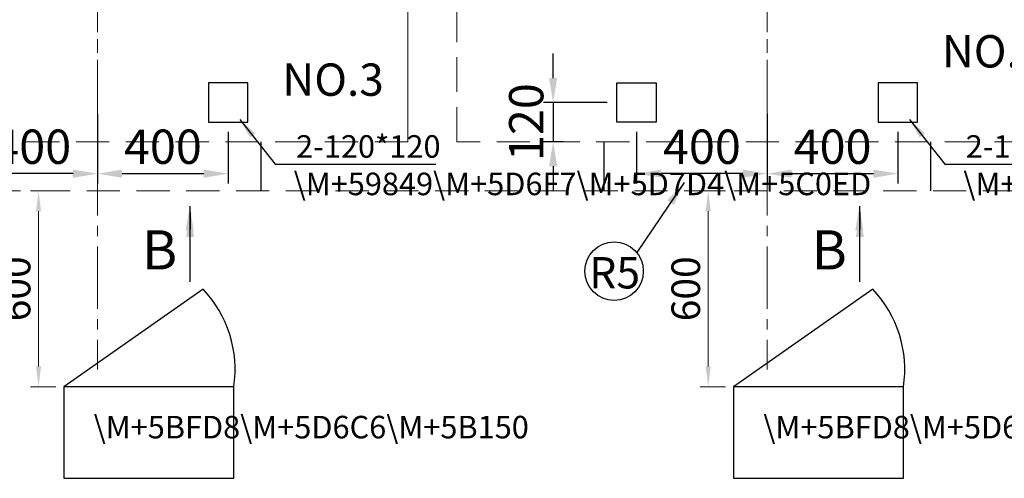
# Model space of a CAD drawing. Units: millimetres. Extents: x -175345 to -39227, y -276279 to 126290.
# Drawn here: x -55954 to -52940, y -69629 to -68226 of the extents above; entities that cross this region are included whole.
import ezdxf
from ezdxf.enums import TextEntityAlignment as Align

# ---------------------------------------------------------------- set-up
doc = ezdxf.new("R2010")
doc.units = ezdxf.units.MM
doc.linetypes.add('CENTER2', pattern=[28.575, 19.05, -3.175, 3.175, -3.175])
doc.linetypes.add('HIDDENX2', pattern=[19.05, 12.7, -6.35])
doc.layers.add('_DIM', color=2, linetype='Continuous', lineweight=15)
doc.layers.add('实线', color=7, linetype='Continuous', lineweight=25)
for name, color, linetype in [('CL', 1, 'CENTER2'), ('DIM', 7, 'Continuous'), ('MAIN', 7, 'Continuous'), ('標註', 3, 'Continuous')]:
    doc.layers.add(name, color=color, linetype=linetype)
doc.styles.add('DAYUMP', font='TXT', dxfattribs={"width": 0.75, "bigfont": 'DAYUMP'})
doc.styles.add('YUNGTAY', font='txt.shx', dxfattribs={"width": 0.75, "bigfont": 'hztxt.shx'})
doc.dimstyles.new('STANDARD$0', dxfattribs={"dimtxt": 3, "dimasz": 3, "dimexe": 1, "dimexo": 5, "dimgap": 1, "dimtad": 1, "dimdec": 3, "dimrnd": 0.001, "dimdsep": 46, "dimtxsty": 'DAYUMP', "dimcen": -1, "dimclrd": 256, "dimclre": 256, "dimclrt": 256, "dimadec": 0, "dimazin": 0, "dimtfac": 0.6, "dimtdec": 3, "dimtix": 1, "dimtmove": 2, "dimatfit": 3, "dimfxl": 0, "dimtolj": 1, "dimarcsym": 0})
doc.dimstyles.new('YUNGTAY', dxfattribs={"dimscale": 25, "dimtxt": 3, "dimasz": 2.5, "dimexe": 2, "dimexo": 1.5, "dimtad": 1, "dimdsep": 46, "dimtxsty": 'YUNGTAY', "dimcen": 2.5, "dimclrd": 4, "dimclre": 4, "dimclrt": 4, "dimadec": 0, "dimazin": 0, "dimtfac": 0.5, "dimtmove": 0, "dimatfit": 3, "dimfxl": 0, "dimtvp": 1, "dimarcsym": 0})
doc.dimstyles.new('副本 直线标注---計劃圖直徑', dxfattribs={"dimscale": 30, "dimtxt": 3.5, "dimasz": 2.5, "dimexe": 1, "dimexo": 1, "dimgap": 1, "dimtad": 1, "dimtoh": 1, "dimdec": 1, "dimdsep": 46, "dimtxsty": 'Standard', "dimcen": 0.1, "dimclrd": 6, "dimclre": 6, "dimclrt": 6, "dimadec": 0, "dimazin": 0, "dimtfac": 1, "dimtdec": 1, "dimtix": 1, "dimtmove": 1, "dimatfit": 0, "dimfxl": 0, "dimtolj": 1, "dimtzin": 0, "dimarcsym": 0})
doc.dimstyles.new('直线标注---計劃圖', dxfattribs={"dimscale": 30, "dimtxt": 3.5, "dimasz": 2.5, "dimexe": 1, "dimexo": 1, "dimgap": 1, "dimtad": 1, "dimdec": 1, "dimdsep": 46, "dimtxsty": 'Standard', "dimcen": 0.1, "dimclrd": 6, "dimclre": 6, "dimclrt": 6, "dimadec": 0, "dimazin": 0, "dimtfac": 1, "dimtdec": 1, "dimtix": 1, "dimtmove": 0, "dimatfit": 0, "dimfxl": 0, "dimtolj": 1, "dimtzin": 0, "dimarcsym": 0})

# ---------------------------------------------------------------- blocks, each defined once
blk = doc.blocks.new('*D619')
at = {"color": 6, "lineweight": -2}
for p, q in [((-55715.9, -68513.2), (-55715.9, -68726.8)), ((-56115.9, -68569.1), (-56115.9, -68726.8)), ((-55790.9, -68696.8), (-56040.9, -68696.8))]:
    blk.add_line(p, q, dxfattribs=at)
at = {"color": 6}
for points in [[(-56040.9, -68684.3), (-56040.9, -68709.3), (-56115.9, -68696.8)], [(-55790.9, -68709.3), (-55790.9, -68684.3), (-55715.9, -68696.8)]]:
    blk.add_solid(points, dxfattribs=at)
at = {"layer": 'Defpoints', "color": 0}
for p in [(-55715.9, -68483.2), (-56115.9, -68539.1), (-56115.9, -68696.8)]:
    blk.add_point(p, dxfattribs=at)
at = {"color": 6, "insert": (-55915.9, -68614.3), "char_height": 105, "attachment_point": 5}
blk.add_mtext('\\A1;400', dxfattribs=at)
blk = doc.blocks.new('*D620')
at = {"color": 6, "lineweight": -2}
for p, q in [((-55715.9, -68528.4), (-55715.9, -68726.8)), ((-55315.9, -68569.1), (-55315.9, -68726.8)), ((-55640.9, -68696.8), (-55390.9, -68696.8))]:
    blk.add_line(p, q, dxfattribs=at)
at = {"color": 6}
for points in [[(-55640.9, -68684.3), (-55640.9, -68709.3), (-55715.9, -68696.8)], [(-55390.9, -68709.3), (-55390.9, -68684.3), (-55315.9, -68696.8)]]:
    blk.add_solid(points, dxfattribs=at)
at = {"layer": 'Defpoints', "color": 0}
for p in [(-55715.9, -68498.4), (-55315.9, -68539.1), (-55315.9, -68696.8)]:
    blk.add_point(p, dxfattribs=at)
at = {"color": 6, "insert": (-55515.9, -68614.3), "char_height": 105, "attachment_point": 5}
blk.add_mtext('\\A1;400', dxfattribs=at)
blk = doc.blocks.new('*D641')
at = {"color": 6, "lineweight": -2}
for p, q in [((-53665.9, -68513.2), (-53665.9, -68726.8)), ((-54065.9, -68569.1), (-54065.9, -68726.8)), ((-53740.9, -68696.8), (-53990.9, -68696.8))]:
    blk.add_line(p, q, dxfattribs=at)
at = {"color": 6}
for points in [[(-53990.9, -68684.3), (-53990.9, -68709.3), (-54065.9, -68696.8)], [(-53740.9, -68709.3), (-53740.9, -68684.3), (-53665.9, -68696.8)]]:
    blk.add_solid(points, dxfattribs=at)
at = {"layer": 'Defpoints', "color": 0}
for p in [(-53665.9, -68483.2), (-54065.9, -68539.1), (-54065.9, -68696.8)]:
    blk.add_point(p, dxfattribs=at)
at = {"color": 6, "insert": (-53865.9, -68614.3), "char_height": 105, "attachment_point": 5}
blk.add_mtext('\\A1;400', dxfattribs=at)
blk = doc.blocks.new('*D642')
at = {"color": 6, "lineweight": -2}
for p, q in [((-53665.9, -68528.4), (-53665.9, -68726.8)), ((-53265.9, -68569.1), (-53265.9, -68726.8)), ((-53590.9, -68696.8), (-53340.9, -68696.8))]:
    blk.add_line(p, q, dxfattribs=at)
at = {"color": 6}
for points in [[(-53590.9, -68684.3), (-53590.9, -68709.3), (-53665.9, -68696.8)], [(-53340.9, -68709.3), (-53340.9, -68684.3), (-53265.9, -68696.8)]]:
    blk.add_solid(points, dxfattribs=at)
at = {"layer": 'Defpoints', "color": 0}
for p in [(-53665.9, -68498.4), (-53265.9, -68539.1), (-53265.9, -68696.8)]:
    blk.add_point(p, dxfattribs=at)
at = {"color": 6, "insert": (-53465.9, -68614.3), "char_height": 105, "attachment_point": 5}
blk.add_mtext('\\A1;400', dxfattribs=at)
blk = doc.blocks.new('*D643')
at = {"color": 6, "lineweight": -2}
for p, q in [((-54321.2, -68404.1), (-54321.2, -68329.1)), ((-54155.9, -68479.1), (-54351.2, -68479.1)), ((-54321.2, -68479.1), (-54321.2, -68599.1)), ((-54290.6, -68599.1), (-54351.2, -68599.1)), ((-54321.2, -68674.1), (-54321.2, -68749.1))]:
    blk.add_line(p, q, dxfattribs=at)
at = {"color": 6}
for points in [[(-54333.7, -68404.1), (-54308.7, -68404.1), (-54321.2, -68479.1)], [(-54308.7, -68674.1), (-54333.7, -68674.1), (-54321.2, -68599.1)]]:
    blk.add_solid(points, dxfattribs=at)
at = {"layer": 'Defpoints', "color": 0}
for p in [(-54125.9, -68479.1), (-54321.2, -68599.1), (-54260.6, -68599.1)]:
    blk.add_point(p, dxfattribs=at)
at = {"color": 6, "insert": (-54403.7, -68539.1), "char_height": 105, "attachment_point": 5, "rotation": 90}
blk.add_mtext('\\A1;120', dxfattribs=at)
blk = doc.blocks.new('_ARROW_FILLED')
at = {"color": 0, "linetype": 'ByBlock'}
blk.add_solid([(0, 0), (-1, 0.125), (-1, -0.125)], dxfattribs=at)
blk = doc.blocks.new('*D646')
at = {"layer": '_DIM', "color": 0, "linetype": 'ByBlock', "lineweight": 5}
for p, q in [((-53793.8, -68749.1), (-53871.5, -68749.1)), ((-53846.5, -69286.6), (-53846.5, -68811.6)), ((-53793.8, -69349.1), (-53871.5, -69349.1))]:
    blk.add_line(p, q, dxfattribs=at)
at = {"layer": 'Defpoints', "color": 0}
for p in [(-53846.5, -68749.1), (-53768.8, -68749.1), (-53768.8, -69349.1)]:
    blk.add_point(p, dxfattribs=at)
at = {"layer": '_DIM', "color": 0, "lineweight": 5, "xscale": 62.5, "yscale": 62.5, "zscale": 62.5}
for p, rotation in [((-53846.5, -68749.1), 90), ((-53846.5, -69349.1), 270)]:
    blk.add_blockref('_ARROW_FILLED', p, dxfattribs=dict(at, rotation=rotation))
at = {"layer": '_DIM', "color": 0, "insert": (-53915.3, -69049.1), "char_height": 87.5, "attachment_point": 5, "rotation": 90}
blk.add_mtext('\\A1;600', dxfattribs=at)
blk = doc.blocks.new('*D647')
at = {"layer": '_DIM', "color": 0, "linetype": 'ByBlock', "lineweight": 5}
for p, q in [((-55843.8, -68749.1), (-55921.5, -68749.1)), ((-55896.5, -69286.6), (-55896.5, -68811.6)), ((-55843.8, -69349.1), (-55921.5, -69349.1))]:
    blk.add_line(p, q, dxfattribs=at)
at = {"layer": 'Defpoints', "color": 0}
for p in [(-55896.5, -68749.1), (-55818.8, -68749.1), (-55818.8, -69349.1)]:
    blk.add_point(p, dxfattribs=at)
at = {"layer": '_DIM', "color": 0, "lineweight": 5, "xscale": 62.5, "yscale": 62.5, "zscale": 62.5}
for p, rotation in [((-55896.5, -68749.1), 90), ((-55896.5, -69349.1), 270)]:
    blk.add_blockref('_ARROW_FILLED', p, dxfattribs=dict(at, rotation=rotation))
at = {"layer": '_DIM', "color": 0, "insert": (-55965.3, -69049.1), "char_height": 87.5, "attachment_point": 5, "rotation": 90}
blk.add_mtext('\\A1;600', dxfattribs=at)

msp = doc.modelspace()

# ---------------------------------------------------------------- linework, layer by layer
for p, q in [((-55255.86, -68419.09), (-55375.86, -68419.09)), ((-55375.86, -68419.09), (-55375.86, -68539.09)), ((-55255.86, -68539.09), (-55255.86, -68419.09)), ((-54125.86, -68419.09), (-54005.86, -68419.09)), ((-54125.86, -68539.09), (-54125.86, -68419.09)), ((-54005.86, -68419.09), (-54005.86, -68539.09)), ((-53205.86, -68419.09), (-53325.86, -68419.09)), ((-53325.86, -68419.09), (-53325.86, -68539.09)), ((-53205.86, -68539.09), (-53205.86, -68419.09)), ((-55375.86, -68539.09), (-55255.86, -68539.09)), ((-54005.86, -68539.09), (-54125.86, -68539.09)), ((-53325.86, -68539.09), (-53205.86, -68539.09)), ((-55215.86, -68599.09), (-55215.86, -68749.09)), ((-54165.86, -68599.09), (-54165.86, -68749.09)), ((-53165.86, -68599.09), (-53165.86, -68749.09)), ((-55392.981, -69050.639), (-55818.806, -69349.09)), ((-53342.981, -69050.639), (-53768.806, -69349.09)), ((-55818.806, -69349.09), (-55818.806, -69629.09)), ((-55298.806, -69349.09), (-55818.806, -69349.09)), ((-55298.806, -69629.09), (-55298.806, -69349.09)), ((-53768.806, -69349.09), (-53768.806, -69629.09)), ((-53248.806, -69349.09), (-53768.806, -69349.09)), ((-53248.806, -69629.09), (-53248.806, -69349.09)), ((-55818.806, -69629.09), (-55298.806, -69629.09)), ((-53768.806, -69629.09), (-53248.806, -69629.09))]:
    msp.add_line(p, q)
for centre in [(-55650.499, -69295.982), (-53600.499, -69295.982)]:
    msp.add_arc(centre, 355.68, 351.412695, 43.613089)
at = {"layer": 'CL', "lineweight": 0, "ltscale": 10}
for p, q in [((-55715.86, -66348.153), (-55715.86, -69296.105)), ((-55715.86, -66358.48), (-55715.86, -68777.645)), ((-53665.86, -66348.153), (-53665.86, -69296.105)), ((-53665.86, -66358.48), (-53665.86, -68777.645))]:
    msp.add_line(p, q, dxfattribs=at)
at = {"layer": 'MAIN', "color": 2, "linetype": 'HIDDENX2', "lineweight": 0, "ltscale": 8}
for p, q in [((-54765.86, -68599.09), (-54765.86, -66549.09)), ((-54615.86, -68594.765), (-54615.86, -66549.09)), ((-56815.86, -68749.09), (-52565.86, -68749.09))]:
    msp.add_line(p, q, dxfattribs=at)
for points in [[(-56665.86, -68599.09), (-56665.86, -66599.09), (-54765.86, -66599.09), (-54765.86, -68599.09)], [(-54615.86, -68599.09), (-54615.86, -66599.09), (-52715.86, -66599.09), (-52715.86, -68599.09)]]:
    msp.add_lwpolyline(points, close=True, dxfattribs=at)
at = {"layer": '实线', "color": 6}
msp.add_circle((-54134.595, -68995.253), 89.397, dxfattribs=at)

# ---------------------------------------------------------------- texts
at = {"layer": 'DIM', "lineweight": 0, "ltscale": 8, "char_height": 69, "attachment_point": 9}
for insert in [(-54665.86, -68648.079), (-52615.86, -68648.079)]:
    msp.add_mtext('\\A1;\\fDengXian|b0|i0|c134|p0;\\C3;2-120*120', dxfattribs=dict(at, insert=insert))
at = {"layer": '实线', "color": 3}
msp.add_text('R5', height=96, dxfattribs=at).set_placement((-54132.932, -69000.172), align=Align.MIDDLE_CENTER)
at = {"layer": '实线', "color": 3, "attachment_point": 1}
for s, insert, char_height, width in [('{\\fDengXian|b0|i0|c134|p2;\\M+59849\\M+5D6F7\\M+5D7D4\\M+5C0ED}', (-55115.495, -68693.657), 69, 807.46764), ('{\\fDengXian|b0|i0|c134|p2;\\M+59849\\M+5D6F7\\M+5D7D4\\M+5C0ED}', (-53065.495, -68693.657), 69, 807.46764), ('B', (-55579.678, -68870.091), 120, 807.46764), ('B', (-53529.678, -68870.091), 120, 807.46764), ('{\\fDengXian|b0|i0|c134|p2;\\M+5BFD8\\M+5D6C6\\M+5B150}', (-55727.887, -69437.952), 69, 1276.17279), ('{\\fDengXian|b0|i0|c134|p2;\\M+5BFD8\\M+5D6C6\\M+5B150}', (-53677.887, -69437.952), 69, 1276.17279)]:
    msp.add_mtext(s, dxfattribs=dict(at, insert=insert, char_height=char_height, width=width))
at = {"layer": '標註', "lineweight": 13}
for s, p in [('NO.4', (-53131.206, -68371.823)), ('NO.3', (-55150.154, -68458.564))]:
    msp.add_text(s, height=99, dxfattribs=at).set_placement(p)

# ---------------------------------------------------------------- dimensions: what is measured, and where the dimension line sits
dim = msp.add_linear_dim(base=(-54321.2, -68599.09), p1=(-54125.86, -68479.09), p2=(-54260.647, -68599.09), angle=90, dimstyle='副本 直线标注---計劃圖直徑')
dim.commit()
dim.dimension.update_dxf_attribs({"geometry": '*D643', "text_midpoint": (-54403.7, -68539.09)})
for base, p1, p2, picture, middle in [((-56115.86, -68696.846), (-55715.86, -68483.226), (-56115.86, -68539.09), '*D619', (-55915.86, -68614.346)), ((-55315.86, -68696.846), (-55715.86, -68498.364), (-55315.86, -68539.09), '*D620', (-55515.86, -68614.346)), ((-54065.86, -68696.846), (-53665.86, -68483.226), (-54065.86, -68539.09), '*D641', (-53865.86, -68614.346)), ((-53265.86, -68696.846), (-53665.86, -68498.364), (-53265.86, -68539.09), '*D642', (-53465.86, -68614.346))]:
    dim = msp.add_linear_dim(base=base, p1=p1, p2=p2, dimstyle='副本 直线标注---計劃圖直徑')
    dim.commit()
    dim.dimension.update_dxf_attribs({"geometry": picture, "text_midpoint": middle})
at = {"layer": '_DIM', "color": 6}
for base, p1, p2, picture, middle in [((-55896.511, -68749.09), (-55818.806, -69349.09), (-55818.806, -68749.09), '*D647', (-55965.261, -69049.09)), ((-53846.511, -68749.09), (-53768.806, -69349.09), (-53768.806, -68749.09), '*D646', (-53915.261, -69049.09))]:
    dim = msp.add_linear_dim(base=base, p1=p1, p2=p2, angle=90, dimstyle='STANDARD$0', override={"dimscale": 25, "dimtxt": 3.5, "dimasz": 2.5, "dimexo": 1, "dimdec": 0, "dimrnd": 0, "dimzin": 12, "dimtxsty": 'Standard', "dimblk": '_ARROW_FILLED', "dimcen": 2.5, "dimclrd": 0, "dimclre": 0, "dimclrt": 0, "dimazin": 3, "dimtp": 0.01, "dimtm": 0.01, "dimtfac": 1, "dimtdec": 0, "dimtix": 0, "dimldrblk": '_ARROW_FILLED', "dimtzin": 0, "dimlwd": 5, "dimlwe": 5, "dimarcsym": 1}, dxfattribs=at)
    dim.commit()
    dim.dimension.update_dxf_attribs({"geometry": picture, "text_midpoint": middle})

# ---------------------------------------------------------------- leaders
for points in [[(-55279.927, -68530.817), (-55172.458, -68667.397), (-54679.924, -68667.397)], [(-53229.927, -68530.817), (-53122.458, -68667.397), (-52629.924, -68667.397)]]:
    msp.add_leader(points, dimstyle='YUNGTAY')
at = {"layer": '实线'}
for points in [[(-53920.052, -68723.464), (-54065.514, -68938.511)], [(-55433.922, -68796.187), (-55433.922, -69028.242)], [(-53383.922, -68796.187), (-53383.922, -69028.242)], [(-55432.268, -68815.68), (-55432.268, -68867.735)], [(-53382.268, -68815.68), (-53382.268, -68867.735)]]:
    msp.add_leader(points, dimstyle='直线标注---計劃圖', dxfattribs=at)

doc.saveas('drawing.dxf')
